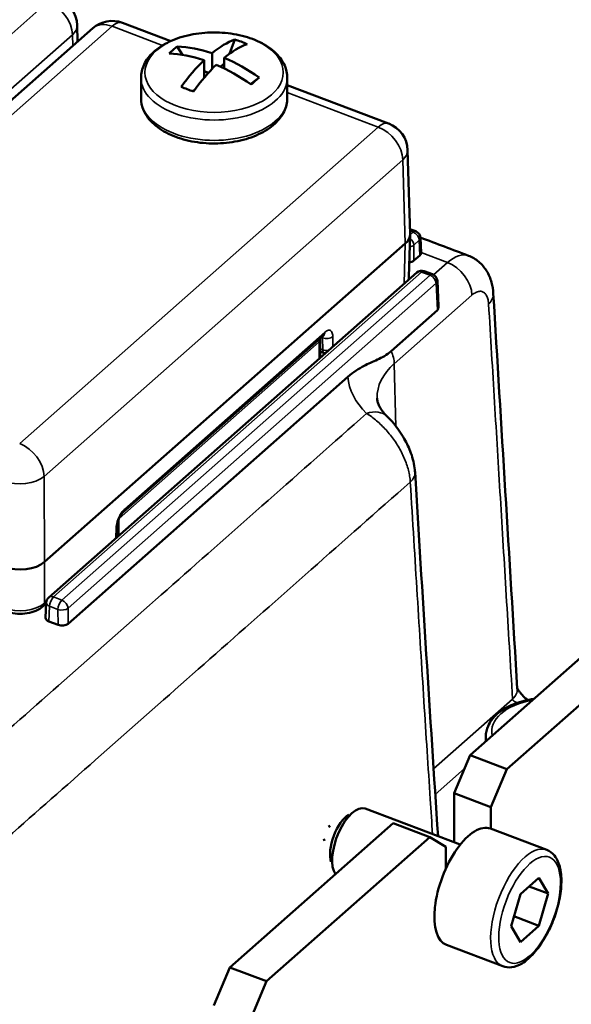
# Model space of a CAD drawing. Units: millimetres. Extents: x 1097 to 1739, y 677 to 1351.
# Drawn here: x 1455 to 1493, y 772 to 840 of the extents above; entities that cross this region are included whole.
import ezdxf

# ---------------------------------------------------------------- set-up
doc = ezdxf.new("R2010")
doc.units = ezdxf.units.MM
doc.header["$LTSCALE"] = 5
doc.layers.add('Sichtbar (ISO)', color=7, linetype='Continuous', lineweight=50)
doc.layers.add('Sichtbar schmal (ISO)', color=7, linetype='Continuous', lineweight=35)

msp = doc.modelspace()

# ---------------------------------------------------------------- linework, layer by layer
at = {"layer": 'Sichtbar (ISO)'}
for p, q in [((1459.056, 839.227), (1459.089, 838.098)), ((1465.451, 838.132), (1462.152, 839.379)), ((1460.122, 839.008), (1435.603, 817.392)), ((1465.891, 837.762), (1466.265, 837.186)), ((1469.472, 837.268), (1469.837, 838.237)), ((1468.276, 836.224), (1468.276, 837.31)), ((1467.728, 835.618), (1467.728, 836.827)), ((1468.863, 836.379), (1469.112, 836.598)), ((1469.112, 836.261), (1469.112, 836.994)), ((1467.728, 836.068), (1468.024, 835.956)), ((1463.42, 835.625), (1463.42, 834.236)), ((1470.913, 835.185), (1471.496, 835.643)), ((1473.42, 835.625), (1473.42, 834.236)), ((1480.351, 832.498), (1473.42, 835.119)), ((1466.961, 834.701), (1467.11, 834.833)), ((1481.643, 830.687), (1481.814, 824.952)), ((1482.205, 825.141), (1481.803, 825.293)), ((1481.814, 824.913), (1481.729, 822.035)), ((1482.528, 824.696), (1482.573, 823.666)), ((1456.834, 802.564), (1481.487, 824.3)), ((1482.081, 823.138), (1482.492, 823.5)), ((1482.276, 822.328), (1457.112, 800.142)), ((1483.356, 822.204), (1482.784, 822.421)), ((1483.679, 821.759), (1483.756, 820.034)), ((1483.68, 819.75), (1480.515, 816.96)), ((1475.908, 818.044), (1462.193, 805.953)), ((1475.672, 816.52), (1475.672, 817.745)), ((1475.939, 816.83), (1475.672, 816.931)), ((1458.442, 798.345), (1477.568, 815.207)), ((1461.768, 804.247), (1461.801, 805.042)), ((1456.94, 799.725), (1456.729, 799.539)), ((1456.943, 799.789), (1456.897, 798.748)), ((1457.123, 798.499), (1457.75, 798.262)), ((1485.923, 789.365), (1494.251, 796.707)), ((1488.433, 788.416), (1496.76, 795.758)), ((1486.995, 790.31), (1486.995, 790.654)), ((1484.828, 786.766), (1485.923, 789.365)), ((1485.923, 789.365), (1488.433, 788.416)), ((1488.433, 788.416), (1487.337, 785.817)), ((1484.828, 786.766), (1487.337, 785.817)), ((1484.828, 786.766), (1484.828, 783.424)), ((1478.74, 785.726), (1485.25, 783.265)), ((1487.337, 785.817), (1487.337, 784.346)), ((1469.488, 774.875), (1480.664, 784.728)), ((1480.664, 784.728), (1483.174, 783.779)), ((1476.348, 784.536), (1476.232, 784.465)), ((1487.306, 784.358), (1491.155, 782.903)), ((1471.998, 773.926), (1483.174, 783.779)), ((1475.965, 783.523), (1475.925, 783.654)), ((1484.269, 783.112), (1483.174, 783.779)), ((1484.269, 783.112), (1484.269, 781.641)), ((1490.619, 780.992), (1489.354, 779.876)), ((1491.252, 779.916), (1490.619, 780.992)), ((1489.955, 780.406), (1491.252, 779.916)), ((1489.354, 779.876), (1488.721, 777.685)), ((1490.619, 777.726), (1491.252, 779.916)), ((1488.918, 778.369), (1490.619, 777.726)), ((1488.721, 777.685), (1489.354, 776.61)), ((1489.354, 776.61), (1490.619, 777.726)), ((1484.3, 776.407), (1488.149, 774.952)), ((1468.392, 772.276), (1469.488, 774.875)), ((1469.488, 774.875), (1471.998, 773.926)), ((1471.998, 773.926), (1470.902, 771.327))]:
    msp.add_line(p, q, dxfattribs=at)
for centre, radius, start, end in [((1457.056, 839.167), 2, 1.7013, 69.28933), ((1461.444, 837.508), 2, 69.28933, 131.40084), ((1479.644, 830.627), 2, 1.7013, 69.28933), ((1482.028, 824.674), 0.5, 2.55591, 69.28933), ((1482.607, 821.953), 0.5, 69.28933, 131.40084), ((1483.179, 821.737), 0.5, 2.55591, 69.28933), ((1475.172, 817.745), 0.5, 0, 9.79454), ((1476.116, 817.298), 0.5, 249.28933, 258.38276), ((1457.442, 799.767), 0.5, 131.40084, 177.47124)]:
    msp.add_arc(centre, radius, start, end, dxfattribs=at)
for centre, major_axis, ratio, start_param, end_param in [((1470.767, 829.584), (-3.869, 8.775), 0.713773, 0.170628, 0.274955), ((1468.694, 828.79), (-6.781, 7.691), 0.683067, 5.420336, 5.704373), ((1468.002, 828.707), (3.626, 9.591), 0.44731, 0.368898, 0.652935), ((1468.838, 828.391), (3.626, 9.591), 0.44731, 0.368898, 0.652935), ((1466.883, 829.116), (3.319, 8.997), 0.894373, 6.223848, 6.328174), ((1468.146, 828.307), (-6.781, 7.691), 0.683067, 5.420336, 5.704373), ((1468.002, 828.707), (-3.626, -9.591), 0.44731, 3.892097, 4.176134), ((1468.838, 828.391), (-3.626, -9.591), 0.44731, 3.892097, 4.176134), ((1468.146, 828.307), (-6.781, 7.691), 0.683067, 5.03873, 5.322767), ((1468.694, 828.79), (-6.781, 7.691), 0.683067, 5.03873, 5.322767), ((1466.073, 831.359), (-7.36, -6.148), 0.028454, 2.270965, 2.375292), ((1469.957, 831.826), (-8.682, 4.072), 0.152146, 5.129882, 5.234208), ((1479.813, 824.932), (-2.001, 0), 0.577189, 2.561842, 3.158674), ((1482.073, 823.658), (0.5, 0), 0.576988, 5.703473, 6.308799), ((1481.663, 823.296), (-0.5, 0), 0.577713, 1.761951, 2.561743), ((1479.729, 822.064), (2, -0.015), 0.576311, 6.270424, 6.270462), ((1475.172, 816.52), (0.5, 0), 0.57735, 6.231271, 6.283185), ((1455.161, 803.197), (-2, 0), 0.577511, 0.991289, 2.561781), ((1456.398, 799.914), (0.331, -0.375), 0.683067, 6.28311, 6.283192), ((1457.397, 798.741), (-0.5, 0), 0.576988, 6.257572, 7.273584), ((1458.024, 798.504), (-0.5, 0), 0.577713, 0.991632, 2.561743), ((1487.147, 793.787), (1.997, 0.121), 0.598067, 0.000015, 0.000023), ((1477.438, 783.545), (0.707, 1.871), 0.44731, 0.523755, 2.617838), ((1477.856, 783.387), (-0.884, -2.338), 0.44731, 3.141593, 6.003506), ((1485.803, 780.382), (1.503, 3.975), 0.44731, 0, 3.141593)]:
    msp.add_ellipse(centre, major_axis=major_axis, ratio=ratio, start_param=start_param, end_param=end_param, dxfattribs=at)
for points, knots in [([(1463.42, 835.625), (1463.42, 835.936), (1463.494, 836.246), (1463.78, 836.843), (1464, 837.127), (1464.581, 837.659), (1464.955, 837.9), (1465.809, 838.3), (1466.293, 838.456), (1467.31, 838.666), (1467.843, 838.72), (1468.909, 838.726), (1469.442, 838.677), (1470.459, 838.48), (1470.943, 838.331), (1471.818, 837.94), (1472.209, 837.697), (1472.842, 837.132), (1473.089, 836.811), (1473.358, 836.192), (1473.42, 835.909), (1473.42, 835.625)], [2.561811, 2.561811, 2.561811, 2.561811, 2.831132, 2.831132, 3.123719, 3.123719, 3.451933, 3.451933, 3.789055, 3.789055, 4.123716, 4.123716, 4.45697, 4.45697, 4.791486, 4.791486, 5.128552, 5.128552, 5.457689, 5.457689, 5.703404, 5.703404, 5.703404, 5.703404]), ([(1473.42, 834.236), (1473.42, 833.925), (1473.346, 833.615), (1473.06, 833.018), (1472.84, 832.734), (1472.259, 832.202), (1471.885, 831.961), (1471.031, 831.562), (1470.547, 831.406), (1469.53, 831.195), (1468.997, 831.141), (1467.931, 831.135), (1467.398, 831.184), (1466.381, 831.382), (1465.897, 831.53), (1465.022, 831.922), (1464.631, 832.165), (1463.998, 832.729), (1463.75, 833.05), (1463.482, 833.669), (1463.42, 833.952), (1463.42, 834.236)], [5.703404, 5.703404, 5.703404, 5.703404, 5.972724, 5.972724, 6.265312, 6.265312, 6.593526, 6.593526, 6.930647, 6.930647, 7.265308, 7.265308, 7.598562, 7.598562, 7.933078, 7.933078, 8.270145, 8.270145, 8.599282, 8.599282, 8.844997, 8.844997, 8.844997, 8.844997]), ([(1485.8, 823.478), (1486.058, 823.38), (1486.303, 823.235), (1486.721, 822.882), (1486.9, 822.671), (1487.195, 822.197), (1487.308, 821.928), (1487.451, 821.405), (1487.491, 821.149), (1487.506, 820.89)], [0, 0, 0, 0, 0.087582, 0.087582, 0.174399, 0.174399, 0.2680962, 0.2680962, 0.3519241, 0.3519241, 0.3519241, 0.3519241]), ([(1483.755, 820.034), (1483.758, 819.981), (1483.755, 819.929), (1483.74, 819.858), (1483.732, 819.831), (1483.71, 819.784), (1483.695, 819.764), (1483.68, 819.75)], [-0.2122922, -0.2122922, -0.2122922, -0.2122922, -0.19720355, -0.19720355, -0.18857046, -0.18857046, -0.17993737, -0.17993737, -0.17993737, -0.17993737]), ([(1475.939, 818.068), (1475.939, 818.068), (1475.936, 818.066), (1475.924, 818.058), (1475.917, 818.052), (1475.908, 818.044)], [0.04600178, 0.04600178, 0.04600178, 0.04600178, 0.05553412, 0.05553412, 0.06359958, 0.06359958, 0.06359958, 0.06359958]), ([(1480.515, 816.96), (1480.218, 816.699), (1479.902, 816.525), (1479.273, 816.231), (1478.958, 816.1), (1478.326, 815.773), (1477.914, 815.512), (1477.568, 815.207)], [1.7922329, 1.7922329, 1.7922329, 1.7922329, 1.9547729, 1.9547729, 2.1173129, 2.1173129, 2.3067805, 2.3067805, 2.3067805, 2.3067805]), ([(1479.561, 813.747), (1479.564, 813.683), (1479.571, 813.618), (1479.6, 813.482), (1479.622, 813.41), (1479.683, 813.254), (1479.723, 813.172), (1479.827, 812.995), (1479.891, 812.902), (1480.046, 812.708), (1480.137, 812.607), (1480.242, 812.504)], [0.5982987, 0.5982987, 0.5982987, 0.5982987, 0.7015514, 0.7015514, 0.8048042, 0.8048042, 0.908057, 0.908057, 1.0113098, 1.0113098, 1.1145626, 1.1145626, 1.1145626, 1.1145626]), ([(1480.242, 812.504), (1480.394, 812.356), (1480.546, 812.192), (1480.949, 811.708), (1481.201, 811.352), (1481.596, 810.663), (1481.754, 810.329), (1482.01, 809.618), (1482.103, 809.231), (1482.146, 808.797), (1482.151, 808.744), (1482.154, 808.692)], [0, 0, 0, 0, 0.0756094, 0.0756094, 0.2054418, 0.2054418, 0.3142303, 0.3142303, 0.4352867, 0.4352867, 0.4519494, 0.4519494, 0.4519494, 0.4519494]), ([(1462.193, 805.953), (1462.179, 805.94), (1462.16, 805.921), (1462.118, 805.873), (1462.095, 805.843), (1462.045, 805.77), (1462.017, 805.725), (1461.963, 805.625), (1461.936, 805.567), (1461.888, 805.447), (1461.866, 805.383), (1461.831, 805.259), (1461.818, 805.197), (1461.805, 805.106), (1461.802, 805.072), (1461.801, 805.042)], [0, 0, 0, 0, 0.0138905, 0.0138905, 0.0285441, 0.0285441, 0.045576, 0.045576, 0.0644654, 0.0644654, 0.0844912, 0.0844912, 0.1045994, 0.1045994, 0.1178865, 0.1178865, 0.1178865, 0.1178865]), ([(1456.729, 799.539), (1456.59, 799.417), (1456.423, 799.315), (1456.055, 799.156), (1455.848, 799.097), (1455.424, 799.027), (1455.2, 799.015), (1454.771, 799.037), (1454.56, 799.071), (1454.289, 799.145), (1454.216, 799.169), (1454.145, 799.196)], [0, 0, 0, 0, 0.0653134, 0.0653134, 0.1312493, 0.1312493, 0.1966908, 0.1966908, 0.260435, 0.260435, 0.284829, 0.284829, 0.284829, 0.284829]), ([(1489.141, 793.96), (1489.144, 793.952), (1489.148, 793.943), (1489.161, 793.914), (1489.172, 793.892), (1489.203, 793.838), (1489.224, 793.803), (1489.28, 793.719), (1489.318, 793.667), (1489.417, 793.544), (1489.482, 793.472), (1489.642, 793.312), (1489.741, 793.226), (1489.848, 793.144), (1489.853, 793.141), (1489.858, 793.137)], [0.0399276, 0.0399276, 0.0399276, 0.0399276, 0.0470047, 0.0470047, 0.0588113, 0.0588113, 0.0740106, 0.0740106, 0.0951627, 0.0951627, 0.124781, 0.124781, 0.1634825, 0.1634825, 0.1653747, 0.1653747, 0.1653747, 0.1653747]), ([(1490.285, 793.211), (1490.168, 793.195), (1490.051, 793.175), (1489.503, 793.068), (1489.092, 792.941), (1488.35, 792.609), (1488.019, 792.404), (1487.483, 791.926), (1487.274, 791.655), (1487.047, 791.133), (1486.995, 790.894), (1486.995, 790.654)], [3.95836, 3.95836, 3.95836, 3.95836, 4.04719, 4.04719, 4.380809, 4.380809, 4.716851, 4.716851, 5.045653, 5.045653, 5.29217, 5.29217, 5.29217, 5.29217]), ([(1488.149, 774.952), (1488.342, 774.879), (1488.553, 774.86), (1489.001, 774.92), (1489.238, 775.014), (1489.747, 775.319), (1490.018, 775.555), (1490.534, 776.131), (1490.78, 776.472), (1491.221, 777.218), (1491.417, 777.621), (1491.747, 778.452), (1491.881, 778.88), (1492.076, 779.725), (1492.136, 780.141), (1492.174, 780.931), (1492.15, 781.303), (1492.004, 781.972), (1491.88, 782.27), (1491.547, 782.683), (1491.364, 782.824), (1491.155, 782.903)], [2.439873, 2.439873, 2.439873, 2.439873, 2.676467, 2.676467, 2.955325, 2.955325, 3.296934, 3.296934, 3.639322, 3.639322, 3.973751, 3.973751, 4.305506, 4.305506, 4.638907, 4.638907, 4.978859, 4.978859, 5.325016, 5.325016, 5.581465, 5.581465, 5.581465, 5.581465])]:
    msp.add_open_spline(points, degree=3, knots=knots, dxfattribs=at)
for points in [[(1482.526, 824.716), (1483.617, 824.303), (1484.709, 823.89), (1485.8, 823.478)], [(1481.729, 822.035), (1481.727, 821.962), (1481.716, 821.89), (1481.699, 821.819)], [(1487.506, 820.89), (1488.052, 811.896), (1488.598, 802.902), (1489.144, 793.908)], [(1482.154, 808.692), (1482.658, 800.39), (1483.18, 792.105), (1483.726, 783.841)]]:
    msp.add_open_spline(points, degree=3, dxfattribs=at)
at = {"layer": 'Sichtbar schmal (ISO)'}
for p, q in [((1432.538, 819.183), (1457.056, 840.8)), ((1461.444, 839.141), (1436.926, 817.524)), ((1464.891, 837.838), (1461.444, 839.141)), ((1434.211, 816.946), (1458.729, 838.563)), ((1458.729, 838.563), (1458.752, 837.801)), ((1479.644, 832.26), (1473.42, 834.613)), ((1455.126, 810.643), (1479.644, 832.26)), ((1456.798, 808.406), (1481.317, 830.023)), ((1481.317, 830.023), (1481.487, 824.3)), ((1482.028, 825.082), (1481.807, 825.165)), ((1481.813, 824.892), (1482.028, 825.082)), ((1482.071, 824.196), (1482.446, 824.526)), ((1482.446, 824.526), (1482.492, 823.5)), ((1481.487, 824.3), (1481.406, 821.561)), ((1482.071, 824.196), (1482.081, 823.138)), ((1484.374, 823.006), (1482.573, 823.688)), ((1484.374, 823.006), (1483.427, 822.171)), ((1482.607, 822.361), (1457.442, 800.175)), ((1483.179, 822.145), (1482.607, 822.361)), ((1458.015, 799.959), (1483.179, 822.145)), ((1458.433, 799.403), (1483.597, 821.589)), ((1483.597, 821.589), (1483.68, 819.75)), ((1480.738, 816.103), (1486.047, 820.784)), ((1475.996, 818.254), (1462.281, 806.163)), ((1461.925, 805.539), (1475.59, 817.586)), ((1475.59, 816.433), (1475.59, 817.586)), ((1475.837, 817.864), (1475.744, 817.899)), ((1475.837, 817.864), (1475.842, 817.042)), ((1476.529, 817.954), (1476.533, 817.265)), ((1475.842, 817.042), (1475.672, 817.106)), ((1480.738, 816.103), (1480.852, 811.817)), ((1456.834, 802.564), (1456.798, 808.406)), ((1461.69, 804.178), (1461.719, 804.897)), ((1461.894, 805.461), (1461.894, 804.358)), ((1456.816, 799.748), (1456.834, 802.564)), ((1457.442, 800.175), (1458.015, 799.959)), ((1456.953, 799.869), (1456.816, 799.748)), ((1457.168, 799.536), (1457.123, 798.499)), ((1457.168, 799.536), (1457.741, 799.32)), ((1457.741, 799.32), (1457.75, 798.262)), ((1458.433, 799.403), (1458.442, 798.345)), ((1488.82, 793.197), (1483.425, 788.44)), ((1485.541, 788.457), (1483.539, 786.692))]:
    msp.add_line(p, q, dxfattribs=at)
for centre, major_axis, ratio, start_param, end_param in [((1457.056, 839.167), (1.323, -1.5), 0.683067, 0.676616, 2.229959), ((1457.056, 839.167), (1.999, 0.059), 0.581288, 5.686353, 6.283185), ((1461.444, 837.508), (-1.323, 1.5), 0.683067, 5.371552, 6.283185), ((1461.444, 837.508), (0.707, 1.871), 0.44731, 0, 0.70172), ((1468.42, 835.625), (-5, 0), 0.57735, 0, 3.141593), ((1468.42, 834.236), (-5, 0), 0.57735, 0, 3.141593), ((1479.644, 830.627), (0.707, 1.871), 0.44731, 0, 0.70172), ((1479.644, 830.627), (1.323, -1.5), 0.683067, 0.676616, 2.229959), ((1479.644, 830.627), (1.999, 0.059), 0.581288, 5.686353, 6.283185), ((1482.028, 824.674), (0.177, 0.468), 0.44731, 0, 0.70172), ((1482.028, 824.674), (0.331, -0.375), 0.683067, 0.685343, 2.229959), ((1481.653, 824.343), (-0.331, 0.375), 0.683067, 3.826935, 4.996792), ((1482.028, 824.674), (0.5, 0.022), 0.583124, 5.67786, 6.283185), ((1481.653, 824.343), (0.5, 0.005), 0.547375, 4.982667, 5.697982), ((1484.418, 819.724), (1.373, 3.757), 0.454966, 6.277989, 6.979842), ((1484.374, 821.373), (1.323, -1.5), 0.683067, 0.685343, 2.229959), ((1482.607, 821.953), (-0.331, 0.375), 0.683067, 5.371552, 6.283185), ((1482.607, 821.953), (0.177, 0.468), 0.44731, 0, 0.70172), ((1479.729, 822.064), (2, -0.015), 0.576311, 6.067581, 6.270424), ((1483.179, 821.737), (0.177, 0.468), 0.44731, 0, 0.70172), ((1483.179, 821.737), (0.331, -0.375), 0.683067, 0.685343, 2.229959), ((1483.179, 821.737), (0.5, 0.022), 0.583124, 5.67786, 6.283185), ((1485.51, 820.769), (1.996, 0.121), 0.597999, 5.66843, 6.283188), ((1475.578, 818.419), (0.331, -0.375), 0.683067, 0, 0.641709), ((1475.172, 817.745), (-0.331, 0.375), 0.683067, 3.800755, 4.160755), ((1475.172, 817.745), (0.5, 0), 0.57735, 5.703404, 6.283185), ((1475.563, 817.608), (0.19, 0.463), 0.426793, 5.461553, 5.770728), ((1476.111, 818.12), (-0.5, -0.003), 0.608548, 0.987937, 2.558153), ((1476.116, 817.298), (0.5, 0.003), 0.608548, 4.12953, 4.95196), ((1476.116, 817.298), (-0.177, -0.468), 0.44731, 5.449015, 6.283185), ((1479.065, 816.693), (1.323, -1.5), 0.683067, 0.685343, 1.182125), ((1486.767, 813.824), (-7.207, 0), 0.57735, 5.703405, 6.301703), ((1486.767, 815.414), (-9.206, 0), 0.57735, 0.038899, 0.534781), ((1478.846, 811.072), (1.396, 1.432), 0.702497, 6.283185, 7.229459), ((1455.126, 809.01), (1.323, -1.5), 0.683067, 0.676616, 2.229959), ((1455.126, 809.01), (-2, -0.012), 0.55745, 0.987723, 2.558215), ((1480.157, 808.571), (1.996, 0.121), 0.564841, 5.669427, 6.283188), ((1461.863, 806.328), (0.331, -0.375), 0.683067, 0.000014, 0.641737), ((1461.301, 805.063), (0.5, -0.02), 0.560878, 5.726891, 6.283198), ((1457.442, 799.767), (-0.331, 0.375), 0.683067, 5.371552, 6.283185), ((1457.442, 799.767), (0.177, 0.468), 0.44731, 0.70172, 2.246336), ((1455.143, 800.388), (-2, 0.003), 0.58227, 0.991934, 2.562672), ((1456.398, 799.914), (0.331, -0.375), 0.683067, 0.000007, 0.64171), ((1457.442, 799.767), (-0.5, 0.022), 0.570786, 0, 1.016012), ((1458.015, 799.55), (-0.177, -0.468), 0.44731, 3.843312, 5.387929), ((1458.015, 799.55), (-0.331, 0.375), 0.683067, 3.826935, 5.371552), ((1458.015, 799.55), (0.5, 0.005), 0.547375, 4.127871, 5.697982), ((1487.148, 793.787), (1.996, 0.121), 0.598067, 5.668385, 6.283177), ((1491.245, 790.981), (-3.85, 0), 0.57735, 4.992982, 6.413826), ((1491.245, 790.654), (-4.25, 0), 0.57735, 0, 0.12823), ((1489.652, 778.927), (-1.503, -3.975), 0.44731, 3.141593, 6.283185)]:
    msp.add_ellipse(centre, major_axis=major_axis, ratio=ratio, start_param=start_param, end_param=end_param, dxfattribs=at)
for centre, major_axis, ratio in [((1468.42, 835.988), (-4.73, 0), 0.57735), ((1489.986, 778.801), (1.362, 3.601), 0.44731)]:
    msp.add_ellipse(centre, major_axis=major_axis, ratio=ratio, dxfattribs=at)
for points, knots in [([(1486.047, 820.784), (1486.09, 820.822), (1486.134, 820.856), (1486.176, 820.886), (1486.219, 820.916), (1486.261, 820.941), (1486.302, 820.963), (1486.344, 820.984), (1486.385, 821.002), (1486.425, 821.015), (1486.466, 821.028), (1486.505, 821.037), (1486.544, 821.042), (1486.583, 821.046), (1486.62, 821.047), (1486.656, 821.043), (1486.693, 821.039), (1486.728, 821.031), (1486.761, 821.018), (1486.795, 821.006), (1486.827, 820.989), (1486.857, 820.969), (1486.888, 820.948), (1486.916, 820.923), (1486.943, 820.894), (1486.97, 820.865), (1486.994, 820.832), (1487.017, 820.796), (1487.04, 820.76), (1487.06, 820.72), (1487.079, 820.676), (1487.097, 820.632), (1487.114, 820.584), (1487.128, 820.532), (1487.142, 820.48), (1487.154, 820.424), (1487.163, 820.365), (1487.172, 820.306), (1487.179, 820.244), (1487.183, 820.179)], [0, 0, 0, 0, 0.0769231, 0.0769231, 0.0769231, 0.1538462, 0.1538462, 0.1538462, 0.2307692, 0.2307692, 0.2307692, 0.3076923, 0.3076923, 0.3076923, 0.3846154, 0.3846154, 0.3846154, 0.4615385, 0.4615385, 0.4615385, 0.5384615, 0.5384615, 0.5384615, 0.6153846, 0.6153846, 0.6153846, 0.6923077, 0.6923077, 0.6923077, 0.7692308, 0.7692308, 0.7692308, 0.8461538, 0.8461538, 0.8461538, 0.9230769, 0.9230769, 0.9230769, 1, 1, 1, 1]), ([(1430.399, 769.998), (1434.066, 773.228), (1441.555, 779.826), (1453.147, 790.042), (1465.433, 800.873), (1474.277, 808.674), (1478.846, 812.705)], [0, 0, 0, 0, 0.25, 0.5, 0.75, 1, 1, 1, 1]), ([(1481.829, 808.02), (1481.821, 808.152), (1481.807, 808.285), (1481.786, 808.419), (1481.765, 808.553), (1481.737, 808.687), (1481.702, 808.823), (1481.668, 808.959), (1481.627, 809.097), (1481.58, 809.235), (1481.533, 809.373), (1481.479, 809.511), (1481.42, 809.649), (1481.361, 809.786), (1481.296, 809.923), (1481.226, 810.059), (1481.156, 810.195), (1481.08, 810.329), (1481, 810.461), (1480.92, 810.593), (1480.835, 810.724), (1480.747, 810.851), (1480.658, 810.978), (1480.565, 811.103), (1480.469, 811.224), (1480.373, 811.345), (1480.273, 811.462), (1480.171, 811.575), (1480.069, 811.688), (1479.965, 811.797), (1479.858, 811.901), (1479.751, 812.006), (1479.641, 812.107), (1479.529, 812.202), (1479.418, 812.298), (1479.304, 812.388), (1479.19, 812.472), (1479.075, 812.556), (1478.961, 812.634), (1478.846, 812.705)], [0, 0, 0, 0, 0.0769231, 0.0769231, 0.0769231, 0.1538462, 0.1538462, 0.1538462, 0.2307692, 0.2307692, 0.2307692, 0.3076923, 0.3076923, 0.3076923, 0.3846154, 0.3846154, 0.3846154, 0.4615385, 0.4615385, 0.4615385, 0.5384615, 0.5384615, 0.5384615, 0.6153846, 0.6153846, 0.6153846, 0.6923077, 0.6923077, 0.6923077, 0.7692308, 0.7692308, 0.7692308, 0.8461538, 0.8461538, 0.8461538, 0.9230769, 0.9230769, 0.9230769, 1, 1, 1, 1]), ([(1433.194, 765.143), (1436.88, 768.392), (1440.643, 771.709), (1444.464, 775.078), (1448.285, 778.446), (1452.163, 781.866), (1456.157, 785.386), (1460.151, 788.907), (1464.259, 792.529), (1468.532, 796.297), (1472.805, 800.064), (1477.243, 803.977), (1481.829, 808.02)], [0, 0, 0, 0, 0.25, 0.25, 0.25, 0.5, 0.5, 0.5, 0.75, 0.75, 0.75, 1, 1, 1, 1]), ([(1483.35, 783.983), (1483.298, 784.767), (1483.246, 785.565), (1483.193, 786.376), (1483.053, 788.512), (1482.909, 790.742), (1482.761, 793.062), (1482.613, 795.381), (1482.461, 797.789), (1482.305, 800.282), (1482.15, 802.776), (1481.991, 805.355), (1481.829, 808.02)], [0.1549835, 0.1549835, 0.1549835, 0.1549835, 0.25, 0.25, 0.25, 0.5, 0.5, 0.5, 0.75, 0.75, 0.75, 1, 1, 1, 1]), ([(1488.82, 793.197), (1488.821, 793.192), (1488.822, 793.188), (1488.823, 793.183), (1488.824, 793.178), (1488.825, 793.173), (1488.826, 793.169), (1488.828, 793.164), (1488.829, 793.159), (1488.831, 793.155), (1488.833, 793.15), (1488.835, 793.146), (1488.838, 793.141), (1488.84, 793.137), (1488.842, 793.132), (1488.845, 793.128), (1488.848, 793.123), (1488.851, 793.119), (1488.854, 793.114), (1488.858, 793.11), (1488.861, 793.106), (1488.865, 793.101), (1488.869, 793.097), (1488.873, 793.093), (1488.878, 793.089), (1488.882, 793.085), (1488.887, 793.081), (1488.892, 793.076), (1488.896, 793.072), (1488.902, 793.068), (1488.907, 793.064), (1488.913, 793.06), (1488.918, 793.056), (1488.924, 793.052), (1488.931, 793.048), (1488.937, 793.045), (1488.944, 793.041), (1488.95, 793.037), (1488.957, 793.033), (1488.965, 793.029), (1488.972, 793.025), (1488.98, 793.021), (1488.988, 793.017), (1488.996, 793.014), (1489.004, 793.01), (1489.013, 793.006), (1489.021, 793.002), (1489.03, 792.998), (1489.04, 792.994), (1489.049, 792.99), (1489.059, 792.986), (1489.069, 792.983), (1489.079, 792.979), (1489.089, 792.975), (1489.1, 792.971), (1489.11, 792.967), (1489.121, 792.963), (1489.133, 792.959), (1489.142, 792.955), (1489.152, 792.952), (1489.162, 792.948)], [0, 0, 0, 0, 0.0217391, 0.0217391, 0.0217391, 0.0434783, 0.0434783, 0.0434783, 0.0652174, 0.0652174, 0.0652174, 0.0869565, 0.0869565, 0.0869565, 0.1086957, 0.1086957, 0.1086957, 0.1304348, 0.1304348, 0.1304348, 0.1521739, 0.1521739, 0.1521739, 0.173913, 0.173913, 0.173913, 0.1956522, 0.1956522, 0.1956522, 0.2173913, 0.2173913, 0.2173913, 0.2391304, 0.2391304, 0.2391304, 0.2608696, 0.2608696, 0.2608696, 0.2826087, 0.2826087, 0.2826087, 0.3043478, 0.3043478, 0.3043478, 0.326087, 0.326087, 0.326087, 0.3478261, 0.3478261, 0.3478261, 0.3695652, 0.3695652, 0.3695652, 0.3913043, 0.3913043, 0.3913043, 0.4130435, 0.4130435, 0.4130435, 0.4315671, 0.4315671, 0.4315671, 0.4315671])]:
    msp.add_open_spline(points, degree=3, knots=knots, dxfattribs=at)
for points in [[(1487.183, 820.179), (1487.32, 817.908), (1487.593, 813.413), (1487.984, 806.967), (1488.386, 800.355), (1488.673, 795.625), (1488.82, 793.197)], [(1476.529, 817.954), (1476.529, 818.013), (1476.52, 818.119), (1476.479, 818.25), (1476.416, 818.34), (1476.331, 818.388), (1476.229, 818.39), (1476.115, 818.347), (1476.036, 818.29), (1475.996, 818.254)], [(1462.281, 806.163), (1462.24, 806.127), (1462.161, 806.044), (1462.045, 805.885), (1461.94, 805.701), (1461.851, 805.499), (1461.782, 805.292), (1461.736, 805.085), (1461.722, 804.959), (1461.719, 804.897)]]:
    msp.add_open_spline(points, degree=3, dxfattribs=at)

doc.saveas('drawing.dxf')
